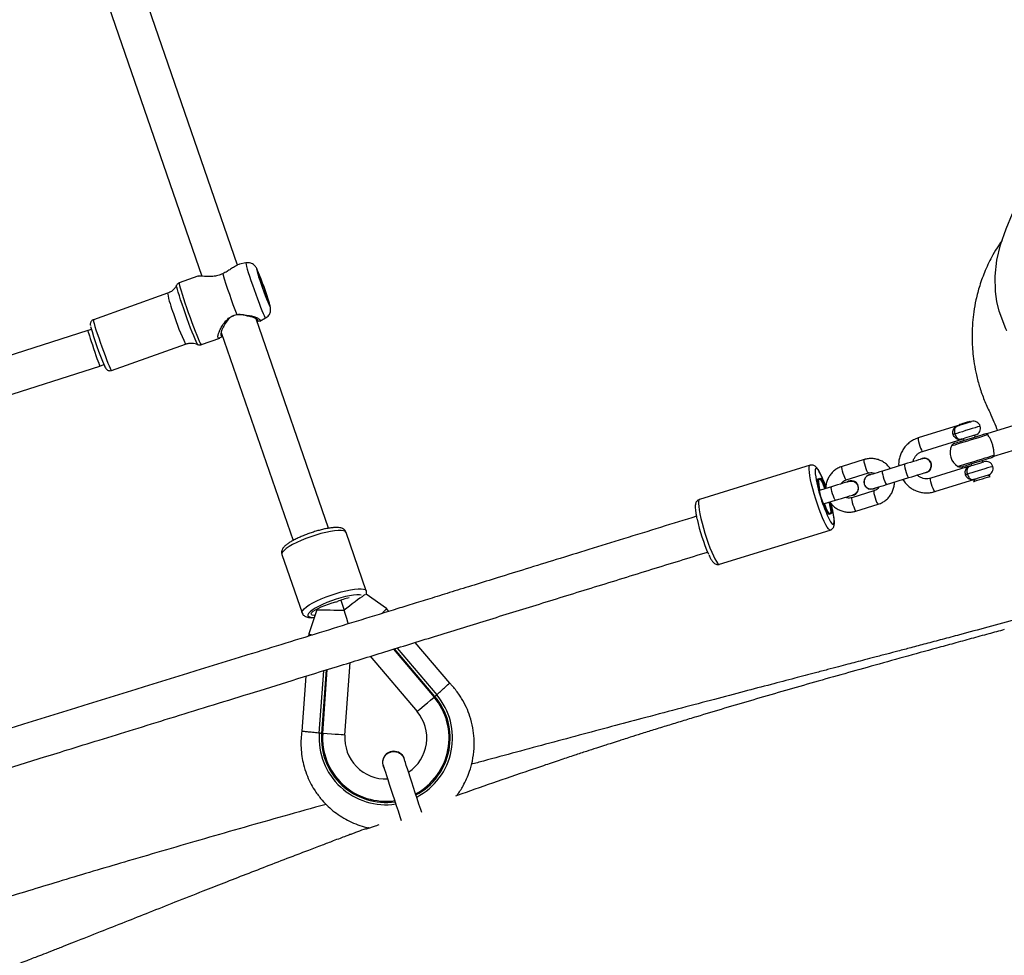
# Model space of a CAD drawing. Units: inches. Extents: x -66 to 734, y -69 to 729.
# Drawn here: x 445 to 487, y 225 to 265 of the extents above; entities that cross this region are included whole.
import ezdxf

# ---------------------------------------------------------------- set-up
doc = ezdxf.new("R2010")
doc.units = ezdxf.units.IN
doc.header["$MEASUREMENT"] = 0
doc.layers.add('VP-EQ', color=7, linetype='Continuous', true_color=0x8a3492)

# ---------------------------------------------------------------- blocks, each defined once
blk = doc.blocks.new('1312')
at = {"color": 7, "linetype": 'Continuous', "lineweight": 25}
for p, q in [((629.21, 940.341), (633.186, 928.828)), ((634.714, 929.306), (630.911, 940.316)), ((635.072, 929.397), (634.802, 929.342)), ((633.013, 928.823), (632.226, 928.542)), ((631.724, 928.098), (628.559, 926.969)), ((638.598, 918.06), (635.51, 927)), ((635.662, 926.913), (635.911, 927.044)), ((628.322, 926.503), (595.966, 916.141)), ((628.469, 926.556), (628.322, 926.503)), ((634.015, 926.426), (637.085, 917.538)), ((629.332, 924.802), (632.497, 925.931)), ((633.167, 925.905), (633.954, 926.186)), ((628.835, 924.988), (629.008, 925.049)), ((596.462, 914.62), (628.835, 924.988)), ((666.007, 922.606), (665.999, 922.629)), ((668.752, 922.722), (666.712, 922.091)), ((665.481, 922.444), (663.781, 921.918)), ((665.46, 922.436), (665.449, 922.429)), ((665.522, 922.481), (665.529, 922.458)), ((663.958, 921.345), (665.658, 921.87)), ((665.706, 921.885), (665.728, 921.814)), ((666.206, 921.961), (666.184, 922.033)), ((667.007, 921.136), (669.279, 921.839)), ((661.475, 920.996), (660.529, 920.703)), ((663.948, 921.038), (663.877, 921.006)), ((663.951, 921.039), (663.948, 921.038)), ((666.038, 920.81), (666.061, 920.739)), ((666.538, 920.886), (666.516, 920.958)), ((659.166, 920.753), (654.435, 919.291)), ((660.706, 920.13), (661.652, 920.423)), ((663.197, 920.795), (662.251, 920.503)), ((664.131, 920.446), (664.134, 920.447)), ((666.013, 920.724), (664.313, 920.198)), ((665.992, 920.716), (665.981, 920.709)), ((660.827, 920.079), (660.824, 920.078)), ((661.68, 920.337), (661.677, 920.336)), ((661.757, 920.35), (661.68, 920.337)), ((662.428, 919.93), (663.374, 920.222)), ((664.49, 919.625), (666.19, 920.151)), ((666.19, 920.151), (666.14, 920.056)), ((666.858, 920.278), (666.763, 920.328)), ((660.075, 919.83), (659.602, 919.684)), ((661.888, 919.658), (660.942, 919.366)), ((661.86, 919.744), (661.863, 919.745)), ((661.863, 919.745), (661.934, 919.777)), ((659.779, 919.111), (660.252, 919.257)), ((661.01, 919.476), (661.013, 919.477)), ((661.119, 918.793), (662.066, 919.085)), ((640.206, 915.394), (639.345, 917.886)), ((655.292, 916.52), (660.022, 917.982)), ((636.603, 916.984), (636.604, 916.94)), ((636.604, 916.94), (637.465, 914.447)), ((639.122, 914.986), (639.259, 914.566)), ((641.078, 914.629), (640.21, 915.241)), ((638.1, 914.572), (637.753, 913.544)), ((638.089, 914.606), (638.1, 914.572)), ((641.177, 914.511), (641.078, 914.629)), ((637.753, 913.544), (637.746, 913.451)), ((641.369, 912.896), (643.105, 910.846)), ((643.142, 910.877), (641.419, 912.911)), ((641.522, 912.943), (643.218, 910.942)), ((643.772, 911.448), (642.301, 913.184)), ((640.38, 912.59), (642.379, 910.231)), ((638.201, 909.304), (638.392, 911.976)), ((638.495, 912.007), (638.3, 909.297)), ((638.348, 909.293), (638.544, 912.023)), ((639.298, 909.225), (639.52, 912.324)), ((637.623, 911.738), (637.455, 909.386)), ((643.105, 910.846), (643.142, 910.877)), ((638.348, 909.293), (638.3, 909.297)), ((640.711, 905.385), (640.761, 905.405))]:
    blk.add_line(p, q, dxfattribs=at)
at = {"color": 7, "linetype": 'Continuous', "lineweight": 25, "flags": 128}
for points in [[(667.569, 926.488), (667.569, 926.488), (667.527, 926.574), (667.239, 927.341), (667.142, 927.751), (667.08, 928.168), (667.059, 928.827), (667.132, 929.506), (667.294, 930.171), (667.531, 930.846), (667.81, 931.504), (668.209, 932.284), (668.669, 933.029), (669.207, 933.753), (669.81, 934.423), (670.294, 934.871), (670.813, 935.277), (671.382, 935.647), (671.981, 935.967), (672.658, 936.255), (673.364, 936.483), (673.364, 936.483)], [(635.072, 929.397), (635.071, 929.397), (635.068, 929.378), (635.077, 929.325), (635.097, 929.241), (635.129, 929.127), (635.172, 928.988), (635.223, 928.826), (635.283, 928.647), (635.348, 928.455)], [(635.584, 929.039), (635.554, 929.102), (635.533, 929.136), (635.525, 929.134), (635.53, 929.098), (635.547, 929.028), (635.575, 928.928), (635.614, 928.802), (635.662, 928.656), (635.716, 928.496)], [(635.754, 928.434), (635.713, 928.556), (635.678, 928.663), (635.653, 928.748), (635.639, 928.805), (635.637, 928.829), (635.647, 928.82), (635.668, 928.778), (635.699, 928.706), (635.738, 928.609), (635.782, 928.492), (635.829, 928.366), (635.874, 928.237), (635.915, 928.115), (635.95, 928.008), (635.975, 927.923), (635.989, 927.867), (635.991, 927.842), (635.981, 927.851), (635.96, 927.893), (635.929, 927.965), (635.89, 928.063), (635.846, 928.179), (635.799, 928.306), (635.754, 928.434)], [(633.014, 925.911), (633.006, 925.919), (632.98, 925.961), (632.944, 926.036), (632.897, 926.142), (632.841, 926.276), (632.777, 926.435), (632.708, 926.614), (632.635, 926.809), (632.56, 927.013), (632.485, 927.222), (632.412, 927.43), (632.344, 927.631), (632.281, 927.819), (632.227, 927.99), (632.181, 928.139), (632.146, 928.261), (632.123, 928.354), (632.112, 928.415), (632.112, 928.441)], [(632.226, 928.542), (632.223, 928.538), (632.224, 928.504), (632.238, 928.437), (632.263, 928.338), (632.3, 928.21), (632.347, 928.057), (632.403, 927.882), (632.466, 927.691), (632.536, 927.487)], [(635.348, 928.455), (635.417, 928.257), (635.489, 928.058), (635.56, 927.863), (635.63, 927.679), (635.695, 927.51), (635.755, 927.362), (635.807, 927.238), (635.85, 927.143), (635.883, 927.078), (635.904, 927.047), (635.911, 927.044)], [(635.716, 928.496), (635.775, 928.329), (635.835, 928.162), (635.895, 928.003), (635.951, 927.858), (636.001, 927.734), (636.042, 927.636), (636.074, 927.569), (636.095, 927.536), (636.103, 927.537), (636.098, 927.574), (636.081, 927.643), (636.071, 927.681)], [(632.536, 927.487), (632.61, 927.276), (632.686, 927.064), (632.762, 926.856), (632.836, 926.658), (632.907, 926.474), (632.972, 926.31), (633.031, 926.169), (633.08, 926.056), (633.12, 925.972), (633.149, 925.922), (633.165, 925.905), (633.167, 925.905)], [(628.559, 926.969), (628.559, 926.969), (628.557, 926.947), (628.567, 926.891), (628.59, 926.802), (628.624, 926.684), (628.668, 926.541), (628.721, 926.376), (628.782, 926.196), (628.847, 926.006), (628.916, 925.812), (628.986, 925.62), (629.055, 925.437), (629.12, 925.268), (629.179, 925.119), (629.231, 924.995), (629.274, 924.899), (629.306, 924.835), (629.326, 924.805), (629.332, 924.802)], [(665.481, 922.444), (665.487, 922.446), (665.525, 922.457), (665.591, 922.478), (665.679, 922.505), (665.778, 922.535), (665.875, 922.566), (665.959, 922.592), (666.021, 922.611), (666.052, 922.62), (666.054, 922.621)], [(665.781, 922.561), (665.688, 922.533), (665.606, 922.508), (665.548, 922.49), (665.523, 922.482), (665.522, 922.481)], [(665.999, 922.629), (665.988, 922.626), (665.943, 922.612), (665.87, 922.589), (665.781, 922.561)], [(665.204, 921.585), (665.221, 921.59), (665.271, 921.606), (665.351, 921.63), (665.458, 921.664), (665.588, 921.704), (665.735, 921.749), (665.893, 921.798), (666.055, 921.848), (666.214, 921.897), (666.363, 921.943), (666.496, 921.984), (666.607, 922.019), (666.691, 922.045), (666.745, 922.062)], [(665.345, 922.088), (665.339, 922.086), (665.332, 922.084), (665.324, 922.081), (665.315, 922.078), (665.306, 922.075), (665.295, 922.072), (665.284, 922.069), (665.273, 922.065)], [(665.325, 921.689), (665.342, 921.694), (665.393, 921.71), (665.475, 921.735), (665.584, 921.769), (665.713, 921.809), (665.856, 921.853), (666.004, 921.899), (666.151, 921.944), (666.288, 921.987), (666.408, 922.024), (666.503, 922.053), (666.57, 922.074), (666.605, 922.085), (666.609, 922.086)], [(666.43, 922.423), (666.424, 922.421), (666.386, 922.409), (666.314, 922.387), (666.213, 922.356), (666.089, 922.318), (665.95, 922.275), (665.805, 922.23), (665.664, 922.186), (665.535, 922.146), (665.426, 922.113), (665.345, 922.088)], [(663.781, 921.918), (663.773, 921.897), (663.776, 921.843), (663.791, 921.764), (663.815, 921.669), (663.846, 921.57), (663.879, 921.477), (663.912, 921.404), (663.939, 921.358), (663.958, 921.345)], [(666.232, 922.048), (666.229, 922.047), (666.198, 922.037), (666.137, 922.018), (666.052, 921.992), (665.955, 921.962), (665.856, 921.932), (665.768, 921.905), (665.702, 921.884), (665.665, 921.872), (665.658, 921.87)], [(661.652, 920.422), (661.644, 920.425), (661.62, 920.455), (661.59, 920.515), (661.556, 920.6), (661.524, 920.697), (661.496, 920.796), (661.476, 920.884), (661.467, 920.951), (661.469, 920.989), (661.475, 920.996)], [(663.951, 921.029), (663.918, 921.019), (663.862, 921.001), (663.785, 920.977), (663.688, 920.947), (663.577, 920.913), (663.455, 920.875), (663.327, 920.836), (663.197, 920.795)], [(665.477, 920.703), (665.494, 920.709), (665.543, 920.724), (665.623, 920.749), (665.731, 920.782), (665.861, 920.822), (666.008, 920.868), (666.166, 920.916), (666.328, 920.966), (666.487, 921.015), (666.636, 921.062), (666.769, 921.103), (666.88, 921.137), (666.964, 921.163), (667.018, 921.18)], [(665.635, 920.686), (665.653, 920.691), (665.704, 920.707), (665.785, 920.732), (665.894, 920.766), (666.023, 920.806), (666.166, 920.85), (666.315, 920.896), (666.461, 920.941), (666.598, 920.983), (666.718, 921.02), (666.814, 921.05), (666.88, 921.071), (666.915, 921.081), (666.919, 921.083)], [(666.013, 920.724), (666.019, 920.726), (666.056, 920.737), (666.123, 920.758), (666.211, 920.785), (666.309, 920.816), (666.407, 920.846), (666.491, 920.872), (666.552, 920.891), (666.583, 920.9), (666.586, 920.901)], [(660.022, 917.982), (659.987, 917.99), (659.942, 918.032), (659.888, 918.106), (659.827, 918.212), (659.761, 918.346), (659.69, 918.505), (659.617, 918.686), (659.543, 918.883), (659.471, 919.092), (659.401, 919.308), (659.337, 919.526), (659.278, 919.739), (659.228, 919.943), (659.186, 920.134), (659.155, 920.305), (659.134, 920.453), (659.125, 920.575), (659.127, 920.667), (659.141, 920.727), (659.166, 920.753)], [(659.835, 919.823), (659.817, 919.872), (659.748, 920.053), (659.681, 920.216), (659.616, 920.357), (659.556, 920.47), (659.503, 920.553), (659.457, 920.604), (659.422, 920.622), (659.396, 920.604), (659.382, 920.553), (659.379, 920.469), (659.384, 920.392)], [(660.706, 920.13), (660.698, 920.132), (660.674, 920.162), (660.644, 920.223), (660.61, 920.307), (660.577, 920.404), (660.55, 920.503), (660.53, 920.591), (660.521, 920.659), (660.523, 920.697), (660.529, 920.703)], [(662.251, 920.503), (662.134, 920.467), (662.025, 920.433), (661.925, 920.402), (661.839, 920.376), (661.769, 920.354), (661.717, 920.338), (661.686, 920.328), (661.675, 920.325)], [(662.251, 920.503), (662.242, 920.481), (662.246, 920.428), (662.261, 920.349), (662.285, 920.254), (662.315, 920.154), (662.349, 920.062), (662.382, 919.989), (662.409, 919.943), (662.428, 919.93)], [(663.197, 920.795), (663.189, 920.774), (663.192, 920.72), (663.207, 920.641), (663.231, 920.546), (663.262, 920.447), (663.295, 920.355), (663.328, 920.281), (663.355, 920.235), (663.374, 920.222)], [(663.374, 920.222), (663.504, 920.262), (663.632, 920.302), (663.754, 920.34), (663.866, 920.374), (663.962, 920.404), (664.04, 920.428), (664.096, 920.445), (664.128, 920.455)], [(666.961, 920.703), (666.956, 920.701), (666.918, 920.69), (666.846, 920.667), (666.744, 920.636), (666.621, 920.598), (666.482, 920.555), (666.337, 920.51), (666.196, 920.467), (666.066, 920.427), (665.958, 920.393), (665.877, 920.368)], [(660.002, 918.704), (659.991, 918.66), (659.97, 918.649), (659.938, 918.673), (659.898, 918.731), (659.851, 918.818), (659.798, 918.933), (659.744, 919.069), (659.689, 919.221), (659.637, 919.381), (659.59, 919.543), (659.549, 919.699), (659.517, 919.842), (659.496, 919.966), (659.485, 920.065), (659.486, 920.135), (659.499, 920.173), (659.523, 920.176), (659.556, 920.145)], [(659.597, 919.679), (659.57, 919.792), (659.544, 919.928), (659.528, 920.04), (659.524, 920.124), (659.533, 920.175), (659.553, 920.191), (659.584, 920.171), (659.624, 920.117), (659.672, 920.03), (659.725, 919.915), (659.781, 919.777), (659.793, 919.743)], [(659.556, 920.145), (659.558, 920.143), (659.56, 920.142), (659.561, 920.141), (659.562, 920.141), (659.563, 920.142), (659.564, 920.143), (659.565, 920.145), (659.565, 920.148)], [(659.565, 920.148), (659.575, 920.192), (659.597, 920.203), (659.628, 920.179), (659.669, 920.122), (659.716, 920.034), (659.768, 919.919), (659.823, 919.783), (659.833, 919.756)], [(660.829, 920.063), (660.796, 920.053), (660.74, 920.036), (660.663, 920.012), (660.566, 919.982), (660.455, 919.948), (660.333, 919.91), (660.204, 919.87), (660.075, 919.83)], [(664.49, 919.625), (664.471, 919.638), (664.443, 919.684), (664.411, 919.758), (664.377, 919.85), (664.347, 919.949), (664.322, 920.044), (664.308, 920.123), (664.304, 920.177), (664.313, 920.198)], [(665.877, 920.368), (665.871, 920.366), (665.864, 920.364), (665.856, 920.361), (665.847, 920.359), (665.837, 920.356), (665.827, 920.352), (665.816, 920.349), (665.805, 920.346)], [(666.14, 920.056), (666.141, 920.056), (666.168, 920.064), (666.227, 920.083), (666.313, 920.109), (666.417, 920.141), (666.529, 920.176), (666.638, 920.21), (666.734, 920.239), (666.806, 920.262), (666.849, 920.275), (666.858, 920.278)], [(666.763, 920.328), (666.76, 920.327), (666.73, 920.318), (666.668, 920.299), (666.584, 920.273), (666.487, 920.242), (666.388, 920.212), (666.3, 920.185), (666.234, 920.164), (666.196, 920.153), (666.19, 920.151)], [(660.252, 919.257), (660.244, 919.259), (660.22, 919.289), (660.19, 919.35), (660.156, 919.434), (660.123, 919.531), (660.096, 919.63), (660.076, 919.718), (660.067, 919.786), (660.069, 919.824), (660.075, 919.83)], [(661.852, 919.752), (661.863, 919.755), (661.895, 919.765), (661.946, 919.781), (662.016, 919.802), (662.102, 919.829), (662.202, 919.86), (662.312, 919.894), (662.428, 919.93)], [(661.888, 919.658), (661.883, 919.652), (661.88, 919.614), (661.889, 919.546), (661.909, 919.458), (661.937, 919.359), (661.97, 919.262), (662.003, 919.178), (662.034, 919.117), (662.057, 919.087), (662.066, 919.085)], [(654.435, 919.291), (654.411, 919.264), (654.397, 919.204), (654.395, 919.112), (654.404, 918.991), (654.425, 918.843), (654.456, 918.671), (654.498, 918.481), (654.548, 918.277), (654.606, 918.063), (654.671, 917.846), (654.74, 917.63), (654.813, 917.42), (654.886, 917.223), (654.959, 917.043), (655.03, 916.884), (655.097, 916.749), (655.158, 916.644), (655.211, 916.569), (655.257, 916.528), (655.292, 916.52), (655.292, 916.52)], [(659.971, 919.17), (659.979, 919.135), (660.011, 918.99), (660.032, 918.865), (660.042, 918.766), (660.04, 918.699), (660.025, 918.665), (659.999, 918.667), (659.964, 918.704), (659.919, 918.775), (659.869, 918.877), (659.814, 919.004), (659.772, 919.112)], [(660.008, 918.388), (660.038, 918.337), (660.088, 918.269), (660.128, 918.235), (660.159, 918.235), (660.179, 918.27), (660.188, 918.337), (660.185, 918.436), (660.17, 918.564), (660.145, 918.716), (660.109, 918.889), (660.063, 919.077), (660.049, 919.132)], [(660.01, 919.182), (660.018, 919.154), (660.049, 919.01), (660.071, 918.886), (660.081, 918.787), (660.08, 918.717), (660.068, 918.68), (660.044, 918.676), (660.011, 918.707)], [(660.252, 919.257), (660.382, 919.297), (660.51, 919.337), (660.632, 919.375), (660.744, 919.409), (660.84, 919.439), (660.917, 919.463), (660.974, 919.48), (661.006, 919.49)], [(660.942, 919.366), (660.937, 919.359), (660.934, 919.321), (660.943, 919.254), (660.963, 919.166), (660.991, 919.067), (661.024, 918.97), (661.057, 918.885), (661.088, 918.825), (661.111, 918.795), (661.119, 918.793)], [(660.011, 918.707), (660.009, 918.709), (660.007, 918.71), (660.006, 918.711), (660.004, 918.711), (660.003, 918.71), (660.003, 918.709), (660.002, 918.707), (660.002, 918.704)], [(639.345, 917.886), (639.343, 917.892), (639.306, 917.931), (639.236, 917.957), (639.135, 917.97), (639.006, 917.968), (638.851, 917.954), (638.675, 917.926), (638.481, 917.885), (638.275, 917.833), (638.061, 917.77), (637.846, 917.699), (637.633, 917.62), (637.429, 917.537), (637.239, 917.45), (637.066, 917.362), (636.916, 917.276), (636.792, 917.193), (636.697, 917.116), (636.634, 917.046), (636.603, 916.984)], [(637.465, 914.448), (637.464, 914.492), (637.494, 914.553), (637.558, 914.624), (637.653, 914.701), (637.777, 914.784), (637.927, 914.87), (638.099, 914.958), (638.29, 915.044), (638.494, 915.128), (638.706, 915.206), (638.922, 915.278), (639.136, 915.34), (639.342, 915.393), (639.535, 915.433), (639.712, 915.462), (639.867, 915.476), (639.996, 915.477), (640.097, 915.465), (640.167, 915.439), (640.204, 915.4), (640.207, 915.393)], [(639.99, 915.204), (639.921, 915.215), (639.805, 915.216), (639.662, 915.203), (639.498, 915.177), (639.317, 915.139), (639.124, 915.088), (638.924, 915.028), (638.723, 914.959), (638.528, 914.884), (638.343, 914.805), (638.174, 914.723), (638.026, 914.642), (637.903, 914.564), (637.809, 914.49), (637.747, 914.424), (637.717, 914.367)], [(640.154, 915.227), (640.149, 915.223), (640.097, 915.185), (640.027, 915.133), (639.94, 915.069), (639.841, 914.996), (639.731, 914.914), (639.614, 914.828), (639.493, 914.739), (639.374, 914.651), (639.259, 914.566)], [(638.022, 914.34), (637.979, 914.34), (637.906, 914.351), (637.866, 914.375), (637.859, 914.411), (637.886, 914.458), (637.946, 914.513), (638.036, 914.575), (638.151, 914.639), (638.288, 914.704), (638.44, 914.767), (638.599, 914.824), (638.759, 914.873), (638.913, 914.912)], [(638.1, 914.572), (638.113, 914.572), (638.152, 914.571), (638.217, 914.571), (638.304, 914.571), (638.411, 914.57), (638.535, 914.57), (638.672, 914.569), (638.818, 914.568), (638.967, 914.568), (639.116, 914.567), (639.259, 914.566)], [(639.455, 913.964), (639.426, 914.052), (639.378, 914.201), (639.321, 914.374), (639.259, 914.566)], [(641.078, 914.629), (641.069, 914.62), (641.045, 914.593), (641.005, 914.549), (640.95, 914.49), (640.89, 914.423)], [(637.717, 914.367), (637.721, 914.32), (637.76, 914.285), (637.831, 914.263), (637.933, 914.255), (637.993, 914.256)], [(637.753, 913.544), (637.765, 913.541), (637.801, 913.534), (637.859, 913.522), (637.918, 913.51)], [(642.379, 910.231), (642.392, 910.242), (642.432, 910.276), (642.497, 910.331), (642.586, 910.406), (642.695, 910.498), (642.82, 910.605), (642.958, 910.722), (643.105, 910.846)], [(643.142, 910.877), (643.157, 910.89), (643.171, 910.902), (643.184, 910.913), (643.196, 910.923), (643.205, 910.931), (643.212, 910.937), (643.217, 910.94), (643.218, 910.942)], [(638.3, 909.297), (638.281, 909.298), (638.262, 909.299), (638.245, 909.301), (638.23, 909.302), (638.217, 909.303), (638.208, 909.303), (638.202, 909.304), (638.201, 909.304)], [(639.298, 909.225), (639.28, 909.226), (639.228, 909.23), (639.143, 909.236), (639.027, 909.244), (638.885, 909.255), (638.721, 909.266), (638.54, 909.279), (638.348, 909.293)], [(642.578, 905.912), (642.535, 906.044), (642.459, 906.277), (642.381, 906.515), (642.303, 906.754), (642.227, 906.989), (642.153, 907.213), (642.085, 907.424), (642.022, 907.617), (641.966, 907.787), (641.919, 907.932), (641.881, 908.047), (641.854, 908.131), (641.837, 908.183), (641.831, 908.2)], [(640.938, 907.908), (640.943, 907.891), (640.96, 907.84), (640.988, 907.755), (641.025, 907.64), (641.073, 907.495), (641.128, 907.325), (641.191, 907.132), (641.26, 906.921), (641.333, 906.696), (641.41, 906.462), (641.488, 906.223), (641.566, 905.985), (641.642, 905.752), (641.698, 905.579)]]:
    blk.add_lwpolyline(points, dxfattribs=at)
at = {"color": 7, "linetype": 'Continuous', "lineweight": 25}
for centre, radius, start, end in [((657.064, 935.895), 24.018, 196.8503, 201.257), ((623.725, 924.018), 12.878, 16.5246, 22.9469), ((635.913, 928.858), 4.257, 190.282, 202.4662), ((639.708, 929.559), 8.072, 196.7633, 206.7052), ((640.1, 929.845), 12.084, 195.1923, 203.6405), ((666.143, 922.334), 0.3, 17.1794, 107.1794), ((665.57, 922.157), 0.3, 107.1794, 113.97), ((666.143, 922.334), 0.3, 287.1794, 17.1794), ((666.668, 921.895), 0.2, 77.0221, 107.1794), ((665.384, 921.498), 0.2, 107.1794, 154.1468), ((665.57, 922.157), 0.3, 280.3901, 287.1794), ((665.813, 921.29), 0.676, 154.1468, 240.212), ((664.038, 920.742), 0.31, 273.0281, 106.8797), ((664.04, 920.742), 0.31, 287.5493, 106.81), ((666.675, 920.615), 0.3, 17.1794, 107.1794), ((666.86, 921.274), 0.2, 287.1794, 317.3363), ((665.787, 921.285), 6.465, 187.9449, 206.6286), ((665.576, 920.877), 0.2, 240.212, 287.1794), ((666.101, 920.437), 0.3, 107.1794, 113.97), ((666.675, 920.615), 0.3, 287.1794, 17.1794), ((660.916, 919.779), 0.312, 16.7582, 124.82), ((660.918, 919.779), 0.313, 16.8885, 106.9093), ((661.77, 920.04), 0.31, 92.9437, 301.4148), ((661.764, 920.038), 0.3, 107.1794, 287.1794), ((666.101, 920.437), 0.3, 280.3901, 287.1794), ((660.918, 919.774), 0.312, 269.5393, 17.5992), ((660.919, 919.775), 0.313, 287.4072, 17.514), ((661.718, 920.034), 7.551, 192.1063, 204.0451), ((638.815, 915.337), 0.436, 283.0007, 291.6951), ((640.251, 911.737), 3.44, 102.8649, 111.7545), ((641.043, 909.1), 2.702, 298.0966, 40.2655), ((641.043, 909.1), 2.75, 297.9201, 40.2655), ((641.043, 909.1), 2.85, 297.5715, 40.2655), ((641.043, 909.1), 1.75, 303.6587, 40.2655), ((641.043, 909.1), 2.85, 175.8932, 278.5872), ((641.043, 909.1), 2.75, 175.8932, 278.2387), ((641.043, 909.1), 2.702, 175.8932, 278.0622), ((641.043, 909.1), 1.75, 175.8932, 272.5001), ((641.385, 908.054), 0.48, 6.3635, 209.7952)]:
    blk.add_arc(centre, radius, start, end, dxfattribs=at)
blk.add_ellipse((628.578, 925.746), major_axis=(-0.256, 0.758), ratio=0.018865, start_param=6.282877, end_param=9.424469, dxfattribs=at)
for points, knots in [([(667.359, 930.357), (667.308, 930.284), (667.181, 930.105), (666.92, 929.668), (666.641, 929.099), (666.402, 928.451), (666.244, 927.855), (666.149, 927.329), (666.101, 926.897), (666.081, 926.544), (666.076, 926.229), (666.085, 925.889), (666.113, 925.504), (666.168, 925.071), (666.261, 924.591), (666.4, 924.074), (666.589, 923.542), (666.815, 923.054), (667.005, 922.615), (667.113, 922.357), (667.165, 922.232)], [0, 0, 0, 0, 0.042007, 0.103992, 0.199541, 0.28702, 0.364373, 0.430801, 0.486497, 0.525257, 0.559547, 0.597356, 0.639587, 0.686341, 0.737953, 0.795035, 0.854957, 0.912978, 0.957681, 1, 1, 1, 1]), ([(634.802, 929.34), (634.775, 929.332), (634.719, 929.314), (634.588, 929.232), (634.47, 929.164), (634.411, 929.131)], [0, 0, 0, 0, 0.314378, 0.658072, 1, 1, 1, 1]), ([(635.567, 929.08), (635.56, 929.095), (635.543, 929.132), (635.522, 929.172), (635.496, 929.216), (635.464, 929.26), (635.417, 929.308), (635.354, 929.354), (635.271, 929.39), (635.175, 929.41), (635.109, 929.401), (635.075, 929.397)], [0, 0, 0, 0, 0.111388, 0.265844, 0.367699, 0.453988, 0.539798, 0.639952, 0.752222, 0.87585, 1, 1, 1, 1]), ([(634.077, 928.933), (634.009, 928.904), (633.871, 928.846), (633.657, 928.816), (633.463, 928.812), (633.291, 928.822), (633.151, 928.83), (633.052, 928.833), (633.025, 928.823), (633.015, 928.819)], [0, 0, 0, 0, 0.147696, 0.296098, 0.445051, 0.595779, 0.747359, 0.899257, 1, 1, 1, 1]), ([(634.411, 929.131), (634.365, 929.096), (634.271, 929.026), (634.142, 928.964), (634.077, 928.933)], [0, 0, 0, 0, 0.492537, 1, 1, 1, 1]), ([(632.108, 928.434), (632.107, 928.432), (632.09, 928.391), (632.036, 928.316), (631.943, 928.219), (631.836, 928.143), (631.758, 928.113), (631.723, 928.1)], [0, 0, 0, 0, 0.012377, 0.260658, 0.519783, 0.785045, 1, 1, 1, 1]), ([(632.227, 928.539), (632.215, 928.535), (632.18, 928.525), (632.139, 928.485), (632.114, 928.449), (632.108, 928.433), (632.108, 928.432)], [0, 0, 0, 0, 0.226424, 0.640769, 0.986593, 1, 1, 1, 1]), ([(635.913, 927.048), (635.937, 927.062), (635.989, 927.091), (636.048, 927.158), (636.091, 927.231), (636.116, 927.302), (636.126, 927.367), (636.127, 927.423), (636.123, 927.469), (636.115, 927.515), (636.103, 927.568), (636.089, 927.619), (636.082, 927.647)], [0, 0, 0, 0, 0.09498, 0.200687, 0.295717, 0.381648, 0.459044, 0.529608, 0.603004, 0.692892, 0.831583, 1, 1, 1, 1]), ([(634.072, 926.263), (634.047, 926.244), (633.988, 926.198), (633.923, 926.171), (633.879, 926.187), (633.87, 926.257), (633.895, 926.37), (633.95, 926.514), (634.033, 926.675), (634.144, 926.841), (634.285, 926.997), (634.464, 927.129), (634.608, 927.168), (634.68, 927.187)], [0, 0, 0, 0, 0.068448, 0.162954, 0.25757, 0.352134, 0.44635, 0.540104, 0.633437, 0.726152, 0.817849, 0.909126, 1, 1, 1, 1]), ([(634.583, 927.155), (634.546, 927.141), (634.465, 927.112), (634.319, 926.998), (634.175, 926.813), (634.061, 926.585), (634.008, 926.423), (633.997, 926.333), (634.006, 926.293), (634.027, 926.278), (634.051, 926.289), (634.061, 926.294)], [0, 0, 0, 0, 0.068419, 0.154862, 0.329669, 0.505703, 0.679759, 0.765725, 0.851454, 0.93718, 1, 1, 1, 1]), ([(635.099, 927.133), (635.033, 927.151), (634.922, 927.181), (634.756, 927.194), (634.665, 927.176), (634.621, 927.167)], [0, 0, 0, 0, 0.439204, 0.733274, 1, 1, 1, 1]), ([(634.68, 927.187), (634.754, 927.194), (634.9, 927.207), (635.029, 927.174), (635.092, 927.158)], [0, 0, 0, 0, 0.507573, 1, 1, 1, 1]), ([(635.092, 927.158), (635.166, 927.15), (635.314, 927.134), (635.494, 927.074), (635.626, 927.012), (635.694, 926.956), (635.682, 926.917), (635.628, 926.898), (635.565, 926.89), (635.549, 926.888)], [0, 0, 0, 0, 0.156609, 0.31405, 0.471744, 0.629067, 0.788134, 0.945938, 1, 1, 1, 1]), ([(635.099, 927.133), (635.098, 927.137), (635.096, 927.146), (635.093, 927.154), (635.092, 927.158)], [0, 0, 0, 0, 0.499939, 1, 1, 1, 1]), ([(635.543, 926.904), (635.555, 926.907), (635.591, 926.915), (635.589, 926.943), (635.537, 926.99), (635.428, 927.045), (635.281, 927.101), (635.16, 927.122), (635.099, 927.133)], [0, 0, 0, 0, 0.094245, 0.275835, 0.455279, 0.636427, 0.818419, 1, 1, 1, 1]), ([(628.56, 926.966), (628.546, 926.961), (628.51, 926.949), (628.469, 926.908), (628.44, 926.86), (628.427, 926.816), (628.423, 926.779), (628.424, 926.748), (628.427, 926.731), (628.428, 926.721)], [0, 0, 0, 0, 0.113191, 0.283924, 0.426275, 0.552945, 0.670181, 0.803242, 1, 1, 1, 1]), ([(632.496, 925.931), (632.543, 925.945), (632.635, 925.971), (632.772, 925.974), (632.897, 925.956), (632.971, 925.928), (633.006, 925.915)], [0, 0, 0, 0, 0.280934, 0.540863, 0.781851, 1, 1, 1, 1]), ([(633.004, 925.918), (633.007, 925.915), (633.028, 925.902), (633.081, 925.892), (633.137, 925.891), (633.163, 925.905), (633.168, 925.908)], [0, 0, 0, 0, 0.084706, 0.481905, 0.909708, 1, 1, 1, 1]), ([(629.037, 924.983), (629.042, 924.973), (629.06, 924.933), (629.076, 924.905), (629.108, 924.861), (629.142, 924.829), (629.193, 924.8), (629.26, 924.785), (629.307, 924.797), (629.33, 924.802)], [0, 0, 0, 0, 0.11129, 0.445477, 0.553782, 0.647265, 0.754319, 0.87555, 1, 1, 1, 1]), ([(665.273, 922.065), (665.266, 922.095), (665.252, 922.156), (665.263, 922.246), (665.297, 922.326), (665.362, 922.393), (665.43, 922.427), (665.475, 922.442), (665.484, 922.444), (665.484, 922.445)], [0, 0, 0, 0, 0.1632512, 0.3292605, 0.5062118, 0.7074971, 0.9453692, 0.9977214, 1, 1, 1, 1]), ([(665.661, 921.871), (665.661, 921.871), (665.652, 921.869), (665.607, 921.856), (665.531, 921.845), (665.44, 921.864), (665.366, 921.911), (665.307, 921.979), (665.284, 922.037), (665.273, 922.065)], [0, 0, 0, 0, 0.002279, 0.054639, 0.292511, 0.493777, 0.670735, 0.836748, 1, 1, 1, 1]), ([(665.449, 922.429), (665.428, 922.419), (665.386, 922.398), (665.345, 922.34), (665.324, 922.264), (665.323, 922.177), (665.337, 922.117), (665.345, 922.088)], [0, 0, 0, 0, 0.210361, 0.431493, 0.627738, 0.814476, 1, 1, 1, 1]), ([(665.345, 922.088), (665.356, 922.059), (665.377, 922.001), (665.427, 921.93), (665.487, 921.88), (665.554, 921.854), (665.601, 921.861), (665.623, 921.865)], [0, 0, 0, 0, 0.185529, 0.372271, 0.5685, 0.789639, 1, 1, 1, 1]), ([(666.745, 922.062), (666.726, 922.076), (666.704, 922.094), (666.712, 922.089), (666.713, 922.089)], [0, 0, 0, 0, 0.854839, 1, 1, 1, 1]), ([(667.018, 921.18), (667.019, 921.208), (667.021, 921.266), (667.007, 921.407), (666.974, 921.566), (666.923, 921.727), (666.863, 921.872), (666.797, 921.992), (666.763, 922.038), (666.745, 922.062)], [0, 0, 0, 0, 0.145691, 0.291414, 0.435751, 0.575089, 0.712336, 0.85165, 1, 1, 1, 1]), ([(663.781, 921.918), (663.744, 921.905), (663.646, 921.872), (663.497, 921.793), (663.341, 921.677), (663.207, 921.536), (663.097, 921.376), (663.014, 921.199), (662.962, 921.012), (662.939, 920.849), (662.946, 920.752), (662.949, 920.719)], [0, 0, 0, 0, 0.074663, 0.197773, 0.320956, 0.444138, 0.567361, 0.690629, 0.813951, 0.937333, 1, 1, 1, 1]), ([(665.627, 921.863), (665.625, 921.862), (665.62, 921.861), (665.616, 921.861), (665.614, 921.861)], [0, 0, 0, 0, 0.4977981, 1, 1, 1, 1]), ([(663.56, 920.908), (663.561, 920.916), (663.568, 920.97), (663.611, 921.062), (663.687, 921.175), (663.788, 921.266), (663.883, 921.319), (663.942, 921.339), (663.958, 921.345)], [0, 0, 0, 0, 0.039994, 0.258338, 0.477137, 0.696434, 0.916324, 1, 1, 1, 1]), ([(662.585, 920.606), (662.553, 920.65), (662.485, 920.741), (662.353, 920.854), (662.2, 920.946), (662.033, 921.009), (661.858, 921.041), (661.684, 921.041), (661.556, 921.02), (661.489, 921), (661.475, 920.996)], [0, 0, 0, 0, 0.128512, 0.269438, 0.410335, 0.551134, 0.691865, 0.832511, 0.965703, 1, 1, 1, 1]), ([(664.177, 921.007), (664.146, 921.019), (664.084, 921.044), (663.998, 921.045), (663.954, 921.026), (663.94, 921.02)], [0, 0, 0, 0, 0.408009, 0.816104, 1, 1, 1, 1]), ([(664.118, 920.457), (664.133, 920.46), (664.181, 920.47), (664.249, 920.521), (664.31, 920.602), (664.34, 920.7), (664.336, 920.803), (664.299, 920.898), (664.241, 920.968), (664.195, 920.996), (664.177, 921.007)], [0, 0, 0, 0, 0.065583, 0.206613, 0.347666, 0.488702, 0.629721, 0.770748, 0.911754, 1, 1, 1, 1]), ([(667.006, 921.139), (667.008, 921.14), (667.01, 921.142), (667.016, 921.168), (667.018, 921.18)], [0, 0, 0, 0, 0.535807, 1, 1, 1, 1]), ([(659.834, 919.829), (659.82, 919.871), (659.783, 919.974), (659.723, 920.125), (659.657, 920.28), (659.592, 920.417), (659.529, 920.534), (659.471, 920.622), (659.417, 920.684), (659.361, 920.729), (659.295, 920.758), (659.225, 920.768), (659.183, 920.755), (659.167, 920.75)], [0, 0, 0, 0, 0.078282, 0.194988, 0.312398, 0.431104, 0.552402, 0.679717, 0.776754, 0.845934, 0.904947, 0.96278, 1, 1, 1, 1]), ([(660.529, 920.703), (660.494, 920.691), (660.403, 920.66), (660.267, 920.584), (660.129, 920.473), (660.013, 920.338), (659.923, 920.185), (659.862, 920.018), (659.831, 919.873), (659.834, 919.785), (659.834, 919.756)], [0, 0, 0, 0, 0.088094, 0.228531, 0.369057, 0.509618, 0.65021, 0.790879, 0.931631, 1, 1, 1, 1]), ([(661.652, 920.423), (661.666, 920.426), (661.715, 920.44), (661.804, 920.441), (661.885, 920.428), (661.922, 920.406), (661.927, 920.403)], [0, 0, 0, 0, 0.1544598, 0.5472123, 0.9403417, 1, 1, 1, 1]), ([(665.805, 920.346), (665.798, 920.376), (665.784, 920.436), (665.794, 920.526), (665.829, 920.606), (665.893, 920.673), (665.962, 920.707), (666.007, 920.722), (666.015, 920.725), (666.016, 920.725)], [0, 0, 0, 0, 0.163249, 0.329273, 0.506212, 0.707492, 0.945366, 0.997757, 1, 1, 1, 1]), ([(665.981, 920.709), (665.96, 920.699), (665.917, 920.679), (665.877, 920.62), (665.856, 920.544), (665.854, 920.458), (665.869, 920.398), (665.877, 920.368)], [0, 0, 0, 0, 0.210361, 0.431492, 0.627727, 0.814465, 1, 1, 1, 1]), ([(660.492, 919.959), (660.498, 919.97), (660.52, 920.014), (660.584, 920.072), (660.655, 920.113), (660.697, 920.127), (660.706, 920.13)], [0, 0, 0, 0, 0.129721, 0.521521, 0.896931, 1, 1, 1, 1]), ([(660.817, 920.057), (660.843, 920.065), (660.901, 920.083), (660.986, 920.073), (661.035, 920.051), (661.054, 920.042)], [0, 0, 0, 0, 0.33627, 0.744499, 1, 1, 1, 1]), ([(661.054, 920.042), (661.082, 920.023), (661.139, 919.986), (661.194, 919.899), (661.219, 919.8), (661.21, 919.697), (661.168, 919.604), (661.098, 919.533), (661.036, 919.493), (660.999, 919.489), (660.996, 919.489)], [0, 0, 0, 0, 0.140991, 0.281986, 0.42297, 0.563959, 0.704946, 0.84594, 0.986953, 1, 1, 1, 1]), ([(662.066, 919.085), (662.1, 919.097), (662.191, 919.128), (662.327, 919.204), (662.465, 919.316), (662.581, 919.45), (662.672, 919.603), (662.732, 919.77), (662.763, 919.916), (662.761, 920.004), (662.76, 920.032)], [0, 0, 0, 0, 0.0880935, 0.2285328, 0.3690588, 0.5096184, 0.6502143, 0.7908787, 0.9316307, 1, 1, 1, 1]), ([(663.124, 920.145), (663.127, 920.138), (663.161, 920.074), (663.25, 919.967), (663.39, 919.832), (663.552, 919.722), (663.729, 919.64), (663.916, 919.588), (664.11, 919.568), (664.307, 919.577), (664.435, 919.611), (664.5, 919.628)], [0, 0, 0, 0, 0.014226, 0.136872, 0.259507, 0.382101, 0.504657, 0.627158, 0.749582, 0.871964, 1, 1, 1, 1]), ([(664.318, 920.2), (664.299, 920.195), (664.237, 920.177), (664.127, 920.168), (663.991, 920.186), (663.864, 920.237), (663.777, 920.289), (663.742, 920.329), (663.737, 920.334)], [0, 0, 0, 0, 0.09294, 0.311092, 0.529496, 0.747543, 0.965114, 1, 1, 1, 1]), ([(666.193, 920.152), (666.192, 920.152), (666.184, 920.149), (666.138, 920.136), (666.063, 920.125), (665.971, 920.145), (665.898, 920.191), (665.839, 920.259), (665.816, 920.317), (665.805, 920.346)], [0, 0, 0, 0, 0.002243, 0.054642, 0.292516, 0.493782, 0.670741, 0.836763, 1, 1, 1, 1]), ([(665.877, 920.368), (665.887, 920.339), (665.909, 920.281), (665.959, 920.21), (666.019, 920.16), (666.086, 920.134), (666.132, 920.141), (666.155, 920.145)], [0, 0, 0, 0, 0.18553, 0.372273, 0.568526, 0.789669, 1, 1, 1, 1]), ([(666.159, 920.143), (666.156, 920.143), (666.152, 920.141), (666.148, 920.142), (666.146, 920.142)], [0, 0, 0, 0, 0.4977981, 1, 1, 1, 1]), ([(662.102, 919.829), (662.097, 919.818), (662.074, 919.774), (662.01, 919.717), (661.94, 919.675), (661.897, 919.661), (661.888, 919.658)], [0, 0, 0, 0, 0.129647, 0.521499, 0.896933, 1, 1, 1, 1]), ([(654.436, 919.287), (654.427, 919.285), (654.391, 919.278), (654.342, 919.238), (654.3, 919.183), (654.276, 919.125), (654.262, 919.06), (654.257, 918.977), (654.262, 918.869), (654.279, 918.731), (654.301, 918.598), (654.321, 918.503), (654.329, 918.469)], [0, 0, 0, 0, 0.026597, 0.100082, 0.168671, 0.241422, 0.329032, 0.452065, 0.609476, 0.756385, 0.9109, 1, 1, 1, 1]), ([(660.009, 919.182), (660.041, 919.138), (660.109, 919.047), (660.241, 918.935), (660.394, 918.843), (660.561, 918.78), (660.736, 918.747), (660.91, 918.747), (661.038, 918.769), (661.106, 918.788), (661.119, 918.793)], [0, 0, 0, 0, 0.12852, 0.26946, 0.410337, 0.551154, 0.691886, 0.832531, 0.965723, 1, 1, 1, 1]), ([(660.021, 917.986), (660.036, 917.99), (660.076, 918), (660.125, 918.045), (660.163, 918.1), (660.185, 918.159), (660.197, 918.226), (660.201, 918.313), (660.194, 918.426), (660.175, 918.566), (660.147, 918.723), (660.109, 918.899), (660.077, 919.036), (660.055, 919.114), (660.051, 919.129)], [0, 0, 0, 0, 0.031695, 0.088675, 0.142995, 0.201869, 0.274592, 0.37975, 0.501908, 0.617333, 0.73872, 0.857003, 0.973848, 1, 1, 1, 1]), ([(660.942, 919.366), (660.928, 919.362), (660.879, 919.348), (660.79, 919.347), (660.709, 919.36), (660.672, 919.382), (660.667, 919.385)], [0, 0, 0, 0, 0.15446, 0.547211, 0.940318, 1, 1, 1, 1]), ([(654.307, 918.571), (653.798, 918.413), (652.761, 918.092), (651.228, 917.619), (649.743, 917.159), (648.356, 916.731), (647.068, 916.332), (645.898, 915.971), (644.844, 915.645), (643.901, 915.353), (643.047, 915.089), (642.273, 914.85), (640.733, 914.374), (638.364, 913.642), (634.267, 912.375), (629.259, 910.827), (624.164, 909.252), (619.863, 907.922), (616.36, 906.839), (612.887, 905.765), (609.479, 904.711), (606.152, 903.683), (603.31, 902.804), (600.92, 902.066), (598.939, 901.453), (596.911, 900.826), (594.809, 900.176), (592.63, 899.502), (590.376, 898.806), (588.011, 898.075), (585.596, 897.328), (583.19, 896.584), (580.889, 895.873), (578.692, 895.193), (576.993, 894.668), (575.763, 894.288), (574.951, 894.037), (574.104, 893.775), (573.19, 893.493), (572.2, 893.187), (571.133, 892.857), (569.947, 892.49), (568.637, 892.085), (567.197, 891.64), (565.666, 891.166), (564.042, 890.664), (562.327, 890.134), (560.52, 889.575), (558.622, 888.989), (556.634, 888.374), (554.555, 887.731), (552.401, 887.065), (550.172, 886.376), (547.871, 885.665), (545.559, 884.95), (544.016, 884.473), (543.267, 884.242)], [0, 0, 0, 0, 0.013738, 0.027963, 0.041298, 0.053743, 0.065297, 0.075961, 0.085201, 0.093649, 0.101305, 0.10817, 0.114435, 0.142706, 0.171792, 0.224423, 0.277055, 0.308384, 0.339712, 0.370976, 0.401497, 0.431131, 0.460227, 0.477783, 0.49531, 0.513454, 0.532298, 0.55184, 0.572081, 0.592978, 0.615547, 0.637193, 0.657915, 0.677714, 0.696589, 0.70388, 0.711034, 0.718585, 0.726837, 0.735789, 0.745443, 0.755797, 0.767995, 0.781042, 0.794936, 0.809678, 0.825268, 0.841706, 0.858992, 0.877125, 0.896107, 0.915936, 0.936236, 0.957354, 0.979291, 1, 1, 1, 1]), ([(639.344, 917.883), (639.342, 917.89), (639.334, 917.926), (639.293, 917.98), (639.23, 918.032), (639.157, 918.065), (639.068, 918.087), (638.956, 918.096), (638.816, 918.091), (638.655, 918.072), (638.477, 918.041), (638.291, 917.998), (638.098, 917.946), (637.903, 917.885), (637.708, 917.817), (637.518, 917.743), (637.337, 917.665), (637.169, 917.585), (637.017, 917.503), (636.883, 917.42), (636.768, 917.335), (636.686, 917.255), (636.627, 917.176), (636.608, 917.118), (636.598, 917.091)], [0, 0, 0, 0, 0.00751, 0.039058, 0.069434, 0.102114, 0.141491, 0.193079, 0.245639, 0.300707, 0.353522, 0.405244, 0.456413, 0.5073, 0.558081, 0.60887, 0.659753, 0.710877, 0.76245, 0.814838, 0.868778, 0.926015, 0.964355, 1, 1, 1, 1]), ([(543.739, 882.713), (544.212, 882.859), (545.199, 883.164), (546.671, 883.619), (548.122, 884.068), (549.478, 884.487), (550.737, 884.876), (551.882, 885.23), (552.914, 885.549), (553.837, 885.835), (554.674, 886.094), (555.432, 886.328), (556.943, 886.795), (559.268, 887.514), (563.295, 888.759), (568.228, 890.284), (573.259, 891.839), (577.514, 893.155), (580.987, 894.228), (584.435, 895.294), (587.824, 896.342), (591.136, 897.366), (593.97, 898.242), (596.357, 898.98), (598.336, 899.592), (600.365, 900.219), (602.47, 900.87), (604.653, 901.545), (606.914, 902.244), (609.288, 902.978), (611.716, 903.728), (614.137, 904.477), (616.456, 905.194), (618.671, 905.879), (620.386, 906.409), (621.629, 906.793), (622.449, 907.047), (623.306, 907.311), (624.229, 907.597), (625.231, 907.907), (626.311, 908.241), (627.512, 908.612), (628.84, 909.022), (630.299, 909.474), (631.853, 909.954), (633.502, 910.464), (635.245, 911.002), (637.082, 911.571), (639.014, 912.168), (641.039, 912.794), (643.158, 913.449), (645.357, 914.129), (647.634, 914.833), (649.988, 915.561), (652.382, 916.301), (653.991, 916.798), (654.786, 917.044)], [0, 0, 0, 0, 0.013071, 0.027296, 0.04063, 0.053074, 0.064628, 0.075292, 0.084531, 0.092978, 0.100634, 0.107499, 0.113763, 0.142033, 0.171117, 0.223746, 0.276375, 0.307702, 0.33903, 0.370291, 0.400811, 0.430444, 0.459538, 0.477093, 0.494619, 0.512763, 0.531605, 0.551146, 0.571386, 0.592282, 0.61485, 0.636495, 0.657216, 0.677014, 0.695888, 0.703179, 0.710332, 0.717883, 0.726135, 0.735087, 0.744739, 0.755093, 0.767291, 0.780337, 0.79423, 0.808972, 0.824561, 0.840998, 0.858283, 0.876415, 0.895396, 0.915224, 0.935523, 0.95664, 0.978576, 1, 1, 1, 1]), ([(636.598, 917.091), (636.593, 917.061), (636.584, 917.013), (636.6, 916.963), (636.606, 916.943)], [0, 0, 0, 0, 0.607733, 1, 1, 1, 1]), ([(654.839, 916.914), (654.854, 916.883), (654.89, 916.807), (654.947, 916.709), (655.003, 916.63), (655.057, 916.575), (655.11, 916.537), (655.176, 916.512), (655.243, 916.505), (655.279, 916.519), (655.29, 916.523)], [0, 0, 0, 0, 0.1314743, 0.3306929, 0.543056, 0.668157, 0.7683499, 0.8638638, 0.9578917, 1, 1, 1, 1]), ([(640.208, 915.233), (640.21, 915.237), (640.221, 915.265), (640.225, 915.321), (640.211, 915.37), (640.205, 915.39)], [0, 0, 0, 0, 0.096109, 0.620993, 1, 1, 1, 1]), ([(637.467, 914.451), (637.469, 914.443), (637.477, 914.406), (637.52, 914.351), (637.583, 914.3), (637.656, 914.267), (637.747, 914.246), (637.855, 914.237), (637.946, 914.242), (637.989, 914.245)], [0, 0, 0, 0, 0.037116, 0.166329, 0.291116, 0.425958, 0.58906, 0.802931, 1, 1, 1, 1]), ([(668.958, 914.434), (668.637, 914.346), (667.902, 914.146), (666.765, 913.838), (665.701, 913.551), (664.816, 913.314), (664.123, 913.13), (663.492, 912.963), (662.939, 912.817), (662.425, 912.682), (661.949, 912.557), (661.509, 912.441), (661.126, 912.341), (660.756, 912.244), (660.352, 912.138), (659.89, 912.017), (659.268, 911.853), (658.462, 911.642), (657.45, 911.376), (656.307, 911.076), (655.035, 910.741), (653.633, 910.37), (652.223, 909.996), (650.823, 909.624), (649.456, 909.259), (648.045, 908.88), (646.624, 908.498), (645.511, 908.197), (644.873, 908.023), (644.703, 907.977)], [0, 0, 0, 0, 0.039704, 0.09105, 0.140852, 0.171368, 0.200561, 0.226595, 0.249376, 0.268904, 0.290127, 0.308256, 0.323291, 0.337504, 0.354117, 0.373153, 0.394618, 0.43097, 0.472679, 0.519744, 0.572164, 0.629936, 0.693059, 0.746407, 0.803056, 0.862214, 0.920946, 0.978978, 1, 1, 1, 1]), ([(667.455, 913.731), (667.233, 913.67), (666.762, 913.541), (666.043, 913.345), (665.302, 913.141), (663.876, 912.75), (661.839, 912.186), (659.221, 911.45), (656.736, 910.734), (654.905, 910.189), (653.696, 909.821), (653.082, 909.633), (652.494, 909.45), (651.96, 909.283), (651.533, 909.148), (651.212, 909.046), (650.983, 908.973), (650.792, 908.912), (650.596, 908.849), (650.344, 908.767), (650.008, 908.658), (649.586, 908.521), (649.082, 908.355), (648.497, 908.161), (647.851, 907.945), (646.875, 907.614), (645.62, 907.182), (644.57, 906.814), (644.044, 906.627), (644.018, 906.617)], [0, 0, 0, 0, 0.028158, 0.059788, 0.091189, 0.122235, 0.240767, 0.349883, 0.455116, 0.557239, 0.583685, 0.609916, 0.635882, 0.65916, 0.67841, 0.690706, 0.700513, 0.70783, 0.715228, 0.725752, 0.740339, 0.758452, 0.780093, 0.805265, 0.833931, 0.863587, 0.93151, 0.996648, 1, 1, 1, 1]), ([(643.217, 910.943), (643.272, 910.994), (643.394, 911.105), (643.561, 911.257), (643.692, 911.376), (643.765, 911.443), (643.764, 911.442), (643.764, 911.441)], [0, 0, 0, 0, 0.1871598, 0.4112006, 0.6351636, 0.8589882, 1, 1, 1, 1]), ([(644.062, 906.633), (644.071, 906.644), (644.182, 906.772), (644.325, 907.017), (644.502, 907.359), (644.639, 907.711), (644.758, 908.144), (644.819, 908.611), (644.82, 909.088), (644.766, 909.549), (644.653, 909.996), (644.488, 910.417), (644.321, 910.733), (644.158, 910.983), (644.019, 911.17), (643.889, 911.326), (643.802, 911.415), (643.77, 911.448)], [0, 0, 0, 0, 0.0080028, 0.0967332, 0.1607007, 0.2275669, 0.3123916, 0.4161318, 0.4958528, 0.5839821, 0.6805175, 0.7584622, 0.841145, 0.8842888, 0.9286145, 0.9741317, 1, 1, 1, 1]), ([(637.458, 909.386), (637.445, 909.284), (637.414, 909.051), (637.417, 908.69), (637.453, 908.318), (637.53, 907.94), (637.648, 907.564), (637.808, 907.204), (638.007, 906.856), (638.239, 906.535), (638.508, 906.239), (638.785, 905.99), (639.086, 905.771), (639.411, 905.58), (639.758, 905.424), (640.067, 905.314), (640.264, 905.273), (640.335, 905.259)], [0, 0, 0, 0, 0.05574, 0.127225, 0.194662, 0.258048, 0.336254, 0.407277, 0.471115, 0.55337, 0.621294, 0.6876, 0.754695, 0.822588, 0.891272, 0.960637, 1, 1, 1, 1]), ([(638.209, 909.305), (638.197, 909.306), (638.096, 909.317), (637.909, 909.338), (637.684, 909.362), (637.528, 909.379), (637.452, 909.387), (637.462, 909.386), (637.465, 909.385)], [0, 0, 0, 0, 0.02948, 0.251904, 0.474039, 0.696082, 0.918113, 1, 1, 1, 1]), ([(640.944, 907.908), (640.933, 907.942), (640.905, 908.027), (640.921, 908.171), (640.985, 908.318), (641.095, 908.435), (641.238, 908.51), (641.397, 908.533), (641.555, 908.502), (641.692, 908.42), (641.789, 908.313), (641.815, 908.23), (641.826, 908.197)], [0, 0, 0, 0, 0.072575, 0.179838, 0.287102, 0.394378, 0.501631, 0.608901, 0.716151, 0.823419, 0.930675, 1, 1, 1, 1]), ([(638.492, 906.266), (637.889, 906.098), (636.156, 905.616), (633.341, 904.811), (630.243, 903.91), (627.415, 903.068), (624.846, 902.287), (622.379, 901.522), (620.028, 900.778), (617.803, 900.06), (616.012, 899.471), (614.621, 899.007), (613.601, 898.663), (612.619, 898.33), (611.694, 898.013), (610.981, 897.767), (610.472, 897.59), (610.144, 897.476), (609.832, 897.367), (609.518, 897.257), (609.158, 897.13), (608.721, 896.975), (608.298, 896.821), (607.937, 896.69), (607.691, 896.6), (607.495, 896.526), (607.361, 896.471), (607.322, 896.444), (607.381, 896.447), (607.519, 896.477), (607.733, 896.538), (607.996, 896.616), (608.295, 896.706), (608.617, 896.802), (609.109, 896.946), (609.788, 897.143), (610.677, 897.395), (611.394, 897.594), (611.905, 897.733), (612.164, 897.803), (612.388, 897.863), (612.571, 897.912), (612.708, 897.953), (612.77, 897.99), (612.735, 898.005), (612.618, 897.997), (612.429, 897.964), (612.175, 897.912), (611.824, 897.834), (611.366, 897.727), (610.798, 897.591), (610.17, 897.438), (609.533, 897.282), (608.931, 897.133), (608.387, 896.998), (607.902, 896.876), (607.455, 896.764), (607.053, 896.662), (606.698, 896.571), (606.392, 896.493), (605.991, 896.39), (605.478, 896.257), (604.817, 896.084), (604.068, 895.886), (603.187, 895.65), (602.166, 895.372), (601.022, 895.054), (599.756, 894.695), (598.368, 894.291), (596.979, 893.875), (595.606, 893.452), (594.287, 893.035), (592.951, 892.603), (591.632, 892.168), (590.342, 891.733), (588.621, 891.142), (586.501, 890.397), (584.019, 889.499), (581.661, 888.629), (579.426, 887.79), (577.445, 887.038), (575.703, 886.371), (574.149, 885.775), (572.576, 885.168), (570.893, 884.516), (569.073, 883.808), (567.375, 883.144), (566.293, 882.72), (565.864, 882.551)], [0, 0, 0, 0, 0.020966, 0.060211, 0.098061, 0.129081, 0.159097, 0.188069, 0.215665, 0.241812, 0.266508, 0.278962, 0.291011, 0.302655, 0.313758, 0.323841, 0.32794, 0.331833, 0.33552, 0.339015, 0.342969, 0.348295, 0.354666, 0.358284, 0.36137, 0.363924, 0.366453, 0.368943, 0.371797, 0.375589, 0.379256, 0.382674, 0.386412, 0.390381, 0.394417, 0.404303, 0.414879, 0.4263, 0.429912, 0.433052, 0.435716, 0.438299, 0.440405, 0.442481, 0.444448, 0.446457, 0.448871, 0.451903, 0.455663, 0.461107, 0.467698, 0.475169, 0.482774, 0.489708, 0.495972, 0.501567, 0.506493, 0.511439, 0.515458, 0.518811, 0.522053, 0.529395, 0.536636, 0.545058, 0.555484, 0.567364, 0.580699, 0.595487, 0.611729, 0.629426, 0.644352, 0.660159, 0.676078, 0.691687, 0.706987, 0.721979, 0.753061, 0.782722, 0.810958, 0.837766, 0.863143, 0.882307, 0.90057, 0.919151, 0.938975, 0.961088, 0.984584, 1, 1, 1, 1]), ([(640.187, 905.221), (640.187, 905.221), (640.177, 905.217), (640.214, 905.225), (640.297, 905.247), (640.434, 905.288), (640.579, 905.336), (640.674, 905.372), (640.711, 905.385)], [0, 0, 0, 0, 0.00403, 0.218608, 0.433305, 0.647959, 0.862104, 1, 1, 1, 1]), ([(640.312, 905.264), (640.308, 905.262), (640.259, 905.247), (640.235, 905.239), (640.214, 905.232)], [0, 0, 0, 0, 0.094895, 1, 1, 1, 1]), ([(640.204, 905.229), (640.199, 905.227), (640.075, 905.181), (639.892, 905.112), (639.667, 905.028), (639.5, 904.966), (639.313, 904.896), (639.074, 904.806), (638.737, 904.679), (638.287, 904.508), (637.711, 904.289), (636.956, 904), (636.063, 903.657), (635.081, 903.276), (634.142, 902.909), (633.133, 902.513), (632.071, 902.094), (630.962, 901.655), (629.896, 901.232), (628.829, 900.808), (627.957, 900.463), (627.287, 900.2), (626.848, 900.028), (626.444, 899.87), (626.102, 899.737), (625.828, 899.631), (625.616, 899.548), (625.46, 899.486), (625.243, 899.401), (624.984, 899.305), (624.631, 899.183), (624.22, 899.04), (623.781, 898.889), (622.952, 898.606), (621.739, 898.2), (620.14, 897.671), (618.667, 897.188), (617.322, 896.748), (616.12, 896.356), (614.966, 895.98), (613.889, 895.63), (612.914, 895.312), (612.039, 895.027), (611.264, 894.774), (610.581, 894.552), (610.025, 894.37), (609.589, 894.228), (609.257, 894.12), (608.926, 894.012), (608.527, 893.882), (608.01, 893.712), (607.371, 893.503), (606.611, 893.255), (605.729, 892.966), (604.774, 892.652), (603.757, 892.317), (602.723, 891.977), (601.67, 891.63), (600.637, 891.288), (599.629, 890.956), (598.47, 890.573), (597.172, 890.144), (595.747, 889.673), (594.431, 889.24), (593.221, 888.844), (592.111, 888.481), (591.06, 888.14), (590.082, 887.825), (589.19, 887.541), (588.509, 887.329), (588.018, 887.176), (587.689, 887.075), (587.376, 886.979), (587.066, 886.884), (586.746, 886.787), (586.389, 886.678), (585.975, 886.554), (585.485, 886.408), (584.948, 886.25), (584.391, 886.087), (583.843, 885.929), (583.307, 885.777), (582.785, 885.629), (582.29, 885.491), (581.837, 885.365), (581.443, 885.257), (581.109, 885.166), (580.806, 885.083), (580.494, 884.999), (580.125, 884.899), (579.693, 884.783), (579.22, 884.657), (578.731, 884.527), (578.109, 884.364), (577.352, 884.166), (576.464, 883.936), (575.59, 883.711), (574.744, 883.494), (573.939, 883.289), (573.176, 883.096), (572.473, 882.918), (571.886, 882.77), (571.409, 882.65), (570.988, 882.544), (570.532, 882.429), (570.01, 882.298), (569.424, 882.15), (568.788, 881.99), (568.115, 881.82), (567.291, 881.611), (566.355, 881.374), (565.654, 881.195), (565.319, 881.11)], [0, 0, 0, 0, 0.000208, 0.0050007, 0.0074589, 0.0093223, 0.0117696, 0.0149992, 0.0190119, 0.025451, 0.0332349, 0.0423654, 0.0561504, 0.0695428, 0.0823012, 0.0944247, 0.1106412, 0.1255597, 0.1396051, 0.1540527, 0.1689896, 0.175101, 0.1812782, 0.1868558, 0.191499, 0.1952944, 0.1984117, 0.2015214, 0.2054978, 0.2104066, 0.2155965, 0.2211967, 0.2271792, 0.2331626, 0.2544853, 0.2757297, 0.2969206, 0.3131015, 0.3293155, 0.3449898, 0.3593736, 0.3724647, 0.3840643, 0.3944184, 0.4035275, 0.4113919, 0.4167095, 0.4209669, 0.4247107, 0.4299673, 0.436923, 0.4454077, 0.4555303, 0.4672897, 0.4806851, 0.4937416, 0.5079215, 0.5220388, 0.535804, 0.5492177, 0.5622804, 0.5820993, 0.6010541, 0.6191457, 0.6345705, 0.6493085, 0.6633595, 0.6764091, 0.6882053, 0.6987609, 0.7033934, 0.7077482, 0.711833, 0.7159113, 0.7201337, 0.7245541, 0.7301177, 0.7365298, 0.7439467, 0.751316, 0.7585216, 0.765564, 0.7724429, 0.779101, 0.7850674, 0.7902383, 0.7946138, 0.7981989, 0.8021063, 0.806864, 0.8126641, 0.8190346, 0.8254147, 0.8318043, 0.8433823, 0.8549984, 0.8665245, 0.877544, 0.888027, 0.8979744, 0.907328, 0.9154584, 0.9208696, 0.9259504, 0.9318672, 0.9386616, 0.946334, 0.9547253, 0.963488, 0.9726103, 0.9869021, 1, 1, 1, 1])]:
    blk.add_open_spline(points, degree=3, knots=knots, dxfattribs=at)

msp = doc.modelspace()

# ---------------------------------------------------------------- block references
at = {"layer": 'VP-EQ'}
msp.add_blockref('1312', (-180.304, -674.482), dxfattribs=at)

doc.saveas('drawing.dxf')
